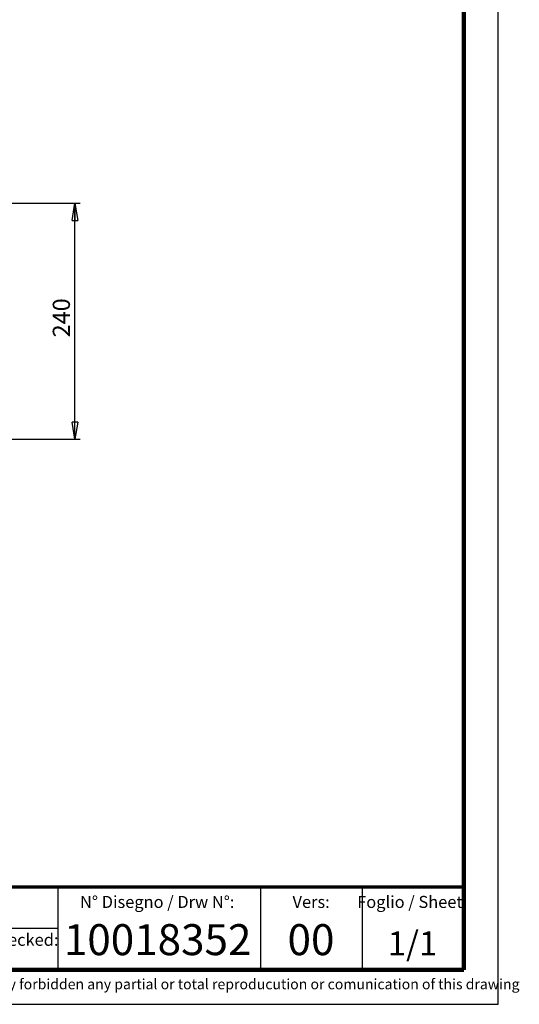
# Model space of a CAD drawing. Units: millimetres. Extents: x -4 to 213, y 0 to 297.
# Drawn here: x 140 to 213, y 0 to 143 of the extents above; entities that cross this region are included whole.
import ezdxf

# ---------------------------------------------------------------- set-up
doc = ezdxf.new("R2010")
doc.units = ezdxf.units.MM
doc.layers.add('FORMAT', color=7, linetype='Continuous')
doc.styles.add('SLDTEXTSTYLE0', font='TXT', dxfattribs={"width": 0.605})
doc.styles.add('SLDTEXTSTYLE1', font='TXT', dxfattribs={"width": 0.576526})
doc.styles.add('SLDTEXTSTYLE2', font='TXT', dxfattribs={"width": 0.531021})
doc.styles.add('SLDTEXTSTYLE3', font='TXT', dxfattribs={"width": 0.670574})
doc.styles.add('SLDTEXTSTYLE4', font='TXT', dxfattribs={"width": 0.521006})
doc.dimstyles.new('SLDDIMSTYLE0', dxfattribs={"dimtxt": 2.5, "dimasz": 2.5, "dimexe": 0, "dimexo": 0.0625, "dimtad": 1, "dimlfac": 7, "dimrnd": 1e-09, "dimzin": 12, "dimdsep": 46, "dimtxsty": 'SLDTEXTSTYLE0', "dimblk1": 'CLOSED', "dimblk2": 'CLOSED', "dimsah": 1, "dimcen": 0.09, "dimadec": 0, "dimazin": 3, "dimtfac": 1, "dimtofl": 0, "dimtmove": 0, "dimatfit": 3, "dimldrblk": 'CLOSED', "dimfxl": 0, "dimfrac": 2, "dimtolj": 1, "dimtzin": 12, "dimarcsym": 0})

# ---------------------------------------------------------------- blocks, each defined once
blk = doc.blocks.new('_Closed')
at = {"color": 0, "linetype": 'ByBlock', "lineweight": -2}
for p, q in [((-1, 0.166667), (0, 0)), ((-1, 0.166667), (-1, -0.166667)), ((0, 0), (-1, -0.166667)), ((0, 0), (-1, 0))]:
    blk.add_line(p, q, dxfattribs=at)
blk = doc.blocks.new('_D_17')
at = {"layer": 'FORMAT'}
for p, q in [((130.67, 116.36), (149.26, 116.36)), ((148.51, 82.07), (148.51, 116.36)), ((130.67, 82.07), (149.26, 82.07))]:
    blk.add_line(p, q, dxfattribs=at)
at = {"layer": 'FORMAT', "xscale": 2.5, "yscale": 2.5}
for p, rotation in [((148.51, 116.36, 4.07), 90.0000000000004), ((148.51, 82.07, 4.07), 270.0000000000004)]:
    blk.add_blockref('_Closed', p, dxfattribs=dict(at, rotation=rotation))
at = {"layer": 'FORMAT', "insert": (145.28, 96.87), "char_height": 2.5, "attachment_point": 1, "rotation": 90, "style": 'SLDTEXTSTYLE0'}
blk.add_mtext('240', dxfattribs=at)

msp = doc.modelspace()

# ---------------------------------------------------------------- linework, layer by layer
at = {"color": 7, "linetype": 'Continuous', "lineweight": 25}
for p, q in [((210, 0), (210, 297)), ((146, 17), (146, 5.0001)), ((175.5, 5), (175.5, 17)), ((190.25, 17), (190.25, 4.998)), ((146, 11), (63, 11)), ((0, 0), (210, 0))]:
    msp.add_line(p, q, dxfattribs=at)
at = {"color": 7, "linetype": 'Continuous', "lineweight": 140}
for p, q in [((205, 292), (205, 5)), ((205, 5), (5, 5))]:
    msp.add_line(p, q, dxfattribs=at)
at = {"color": 7, "linetype": 'Continuous', "lineweight": 70}
msp.add_line((205, 17), (63, 17), dxfattribs=at)

# ---------------------------------------------------------------- texts
at = {"color": 7, "linetype": 'Continuous', "lineweight": 0, "attachment_point": 2}
for s, insert, char_height, style in [('N° Disegno / Drw N°:', (160.4662, 15.7455), 1.75, 'SLDTEXTSTYLE0'), ('Vers:', (182.8306, 15.7455), 1.75, 'SLDTEXTSTYLE0'), ('Foglio / Sheet:', (197.5179, 15.7455), 1.75, 'SLDTEXTSTYLE2'), ('00', (182.8125, 11.6398), 4.5, 'SLDTEXTSTYLE0'), ('Approvato / Checked:', (134.1016, 10.2455), 1.75, 'SLDTEXTSTYLE1'), ('1/1', (197.5642, 10.5926), 3.5, 'SLDTEXTSTYLE0'), ('A norma di legge è rigorosamente vietato riprodurre o comunicare a terzi il contenuto, anche parziale, del presente disegno / According to law is strictly forbidden any partial or total reproducution or comunication of this drawing', (104.5994, 3.6836), 1.5, 'SLDTEXTSTYLE3')]:
    msp.add_mtext(s, dxfattribs=dict(at, insert=insert, char_height=char_height, style=style))
at = {"layer": 'FORMAT', "color": 7, "insert": (160.5258, 11.6398), "char_height": 4.5, "attachment_point": 2, "style": 'SLDTEXTSTYLE4'}
msp.add_mtext('10018352', dxfattribs=at)

# ---------------------------------------------------------------- dimensions: what is measured, and where the dimension line sits
at = {"layer": 'FORMAT'}
dim = msp.add_linear_dim(base=(148.5069, 116.3606), p1=(129.6749, 82.0749), p2=(129.6749, 116.3606), angle=90, dimstyle='SLDDIMSTYLE0', dxfattribs=at)
dim.commit()
dim.dimension.update_dxf_attribs({"geometry": '_D_17', "text_midpoint": (148.5069, 99.2178), "dimtype": 160})

doc.saveas('drawing.dxf')
